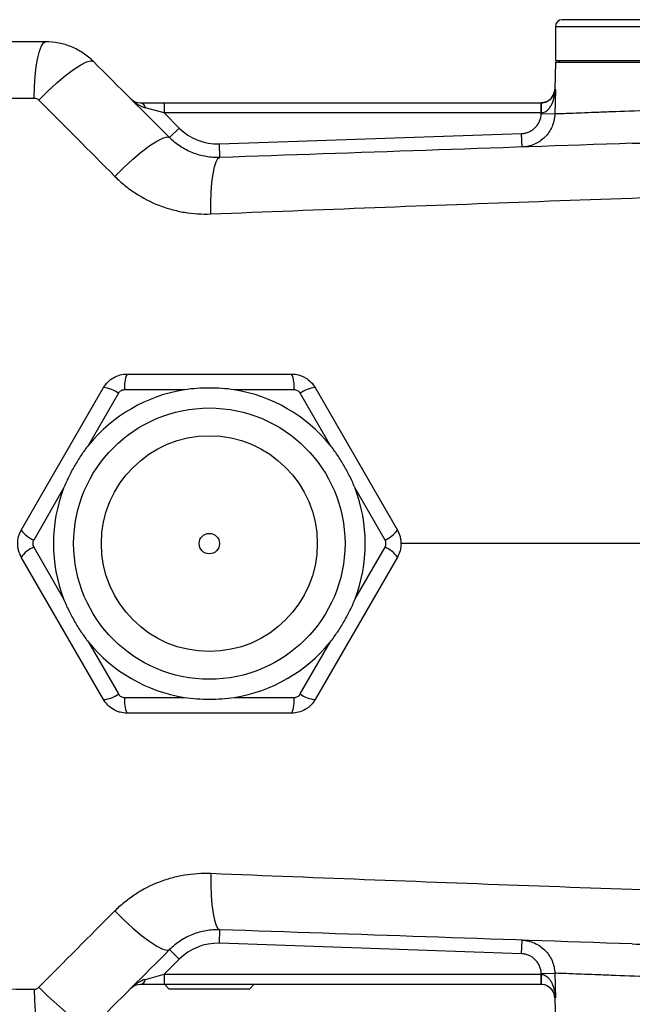
# Model space of a CAD drawing. Units: inches. Extents: x -12.8 to 40.2, y -8.7 to 21.3.
# Drawn here: x 20.2 to 23.7, y 15.3 to 21 of the extents above; entities that cross this region are included whole.
import ezdxf

# ---------------------------------------------------------------- set-up
doc = ezdxf.new("R2010")
doc.units = ezdxf.units.IN
doc.header["$MEASUREMENT"] = 0

msp = doc.modelspace()

# ---------------------------------------------------------------- linework, layer by layer
at = {"color": 7, "linetype": 'Continuous', "lineweight": 25}
for p, q in [((23.2987, 20.947), (23.2987, 20.7501)), ((23.2987, 20.947), (24.6111, 20.947)), ((23.2987, 20.7501), (24.6111, 20.7501)), ((23.3217, 20.7501), (23.3217, 20.7403)), ((23.2987, 20.7403), (23.2947, 20.5808)), ((23.2987, 20.7403), (27.5507, 20.7403)), ((23.2947, 20.5808), (23.2989, 20.5808)), ((23.2989, 20.5808), (23.2953, 20.4387)), ((20.8904, 20.5041), (21.0282, 20.5041)), ((21.0282, 20.445), (20.9199, 20.4745)), ((21.0282, 20.5041), (21.0282, 20.445)), ((21.0282, 20.5041), (23.216, 20.5041)), ((23.216, 20.5041), (23.216, 20.445)), ((23.2169, 20.445), (23.2165, 20.5041)), ((21.0282, 20.445), (21.116, 20.3572)), ((23.216, 20.445), (21.0282, 20.445)), ((23.2168, 20.4407), (23.2169, 20.445)), ((23.2953, 20.4387), (23.2168, 20.4407)), ((21.0603, 20.3016), (21.116, 20.3572)), ((21.3495, 20.2652), (23.1025, 20.3256)), ((23.1052, 20.2469), (23.1025, 20.3256)), ((21.3522, 20.1865), (21.3495, 20.2652)), ((20.8135, 18.9293), (21.7682, 18.9293)), ((20.1998, 18.0238), (20.6771, 18.8505)), ((20.7636, 18.8176), (20.5899, 18.5169)), ((21.1461, 18.8379), (20.7987, 18.8379)), ((21.7829, 18.8379), (21.4356, 18.8379)), ((21.9917, 18.5169), (21.8181, 18.8176)), ((21.9046, 18.8505), (22.3819, 18.0238)), ((20.4451, 18.2661), (20.2715, 17.9653)), ((22.3102, 17.9653), (22.1365, 18.2661)), ((20.2715, 17.9247), (20.4451, 17.6239)), ((22.1365, 17.6239), (22.3102, 17.9247)), ((20.6771, 17.0395), (20.1998, 17.8663)), ((22.3819, 17.8663), (21.9046, 17.0395)), ((20.5899, 17.3732), (20.7636, 17.0724)), ((21.8181, 17.0724), (21.9917, 17.3732)), ((20.7987, 17.0521), (21.1461, 17.0521)), ((21.4356, 17.0521), (21.7829, 17.0521)), ((21.7682, 16.9608), (20.8135, 16.9608)), ((21.3495, 15.6249), (21.3522, 15.7036)), ((23.1025, 15.5644), (21.3495, 15.6249)), ((23.1025, 15.5644), (23.1052, 15.6431)), ((21.116, 15.5328), (21.0603, 15.5885)), ((21.116, 15.5328), (21.0282, 15.445)), ((20.9199, 15.4155), (21.0282, 15.445)), ((21.0282, 15.445), (21.0282, 15.386)), ((21.0282, 15.445), (23.216, 15.445)), ((23.216, 15.445), (23.216, 15.386)), ((23.2165, 15.386), (23.2169, 15.445)), ((23.2168, 15.4493), (23.2953, 15.4513)), ((23.2169, 15.445), (23.2168, 15.4493)), ((23.2953, 15.4513), (23.2989, 15.3092)), ((21.0282, 15.386), (20.8904, 15.386)), ((21.8027, 15.386), (21.0282, 15.386)), ((21.0318, 15.386), (21.0577, 15.3584)), ((21.524, 15.3584), (21.5498, 15.386)), ((23.216, 15.386), (21.8027, 15.386)), ((21.2908, 15.3584), (21.0577, 15.3584)), ((21.524, 15.3584), (21.2908, 15.3584)), ((23.2947, 15.3092), (23.2987, 15.1497)), ((23.2989, 15.3092), (23.2947, 15.3092))]:
    msp.add_line(p, q, dxfattribs=at)
at = {"color": 7, "linetype": 'Continuous', "lineweight": 25, "flags": 128}
for points in [[(20.2734, 20.5314), (20.2756, 20.5965), (20.2799, 20.6584), (20.2864, 20.7149), (20.2948, 20.7641), (20.3047, 20.8043), (20.3159, 20.834), (20.3279, 20.8522), (20.3404, 20.8584)], [(20.3013, 20.52), (20.3531, 20.5713), (20.4056, 20.6193), (20.4564, 20.6619), (20.5035, 20.6973), (20.5449, 20.7241), (20.5788, 20.741), (20.6038, 20.7475), (20.6188, 20.7431)], [(20.7423, 20.0769), (20.7941, 20.1284), (20.8467, 20.1766), (20.8977, 20.2194), (20.9449, 20.2551), (20.9864, 20.2821), (21.0204, 20.2993), (21.0453, 20.3058), (21.0603, 20.3016)], [(21.2997, 19.8588), (21.2995, 19.9237), (21.3016, 19.9855), (21.3058, 20.042), (21.3121, 20.0912), (21.3202, 20.1315), (21.3298, 20.1614), (21.3406, 20.1799), (21.3522, 20.1865)], [(21.2997, 16.0312), (21.2995, 15.9663), (21.3016, 15.9045), (21.3058, 15.8481), (21.3121, 15.7988), (21.3202, 15.7586), (21.3298, 15.7286), (21.3406, 15.7101), (21.3522, 15.7036)], [(20.7423, 15.8132), (20.7941, 15.7617), (20.8467, 15.7134), (20.8977, 15.6706), (20.9449, 15.6349), (20.9864, 15.6079), (21.0204, 15.5908), (21.0453, 15.5842), (21.0603, 15.5885)], [(20.2734, 15.3586), (20.2756, 15.2935), (20.2799, 15.2317), (20.2864, 15.1751), (20.2948, 15.1259), (20.3047, 15.0858), (20.3159, 15.056), (20.3279, 15.0378), (20.3404, 15.0316)], [(20.3013, 15.37), (20.3531, 15.3187), (20.4056, 15.2707), (20.4564, 15.2281), (20.5035, 15.1927), (20.5449, 15.1659), (20.5788, 15.149), (20.6038, 15.1426), (20.6188, 15.1469)]]:
    msp.add_lwpolyline(points, dxfattribs=at)
at = {"color": 7, "linetype": 'Continuous', "lineweight": 25}
for radius in [0.7874, 0.6263, 0.0591]:
    msp.add_circle((21.2908, 17.945), radius, dxfattribs=at)
for centre, radius, start, end in [((23.3381, 20.947), 0.0394, 90, 180), ((23.216, 20.5828), 0.0787, 291.7147, 358.5677), ((20.8904, 20.5828), 0.0787, 225, 270), ((20.884, 20.4681), 0.0365, 10.1431, 79.8569), ((23.216, 20.5828), 0.0787, 270, 270.3537), ((23.216, 20.5828), 0.1378, 270, 270.3537), ((21.3387, 20.5799), 0.315, 225, 271.9749), ((20.9724, 18.8567), 0.1747, 155.4657, 186.1686), ((21.6092, 18.8567), 0.1747, 353.8314, 24.5343), ((21.2908, 17.945), 0.9046, 99.2101, 140.7899), ((20.6605, 18.6766), 0.1747, 53.8314, 84.5343), ((21.2908, 17.945), 0.9046, 39.2101, 80.7899), ((21.9212, 18.6766), 0.1747, 95.4657, 126.1686), ((21.2908, 17.945), 0.9046, 159.2101, 200.7899), ((21.2908, 17.945), 0.9046, 339.2101, 20.7899), ((20.3421, 18.1251), 0.1747, 215.4657, 246.1686), ((22.2396, 18.1251), 0.1747, 293.8314, 324.5343), ((20.3421, 17.7649), 0.1747, 113.8314, 144.5343), ((22.2396, 17.7649), 0.1747, 35.4657, 66.1686), ((21.2908, 17.945), 0.9046, 219.2101, 260.7899), ((21.2908, 17.945), 0.9046, 279.2101, 320.7899), ((20.6605, 17.2134), 0.1747, 275.4657, 306.1686), ((20.9724, 17.0333), 0.1747, 173.8314, 204.5343), ((21.6092, 17.0333), 0.1747, 335.4657, 6.1686), ((21.9212, 17.2134), 0.1747, 233.8314, 264.5343), ((21.3387, 15.3101), 0.315, 88.0251, 135), ((23.216, 15.3072), 0.1378, 89.6463, 90), ((20.8904, 15.3072), 0.0787, 90, 135), ((20.884, 15.4219), 0.0365, 280.1431, 349.8569), ((23.216, 15.3072), 0.0787, 89.6463, 90), ((23.216, 15.3072), 0.0787, 1.4323, 64.8499)]:
    msp.add_arc(centre, radius, start, end, dxfattribs=at)
for centre, major_axis, start_param, end_param in [((20.8904, 20.5828), (0.0974, -0.0974), 4.712389, 5.497787), ((20.8904, 15.3072), (0.0974, 0.0974), 0.785398, 1.570796)]:
    msp.add_ellipse(centre, major_axis=major_axis, ratio=0.571429, start_param=start_param, end_param=end_param, dxfattribs=at)
for points, knots in [([(27.1799, 20.9864), (27.1365, 20.9864), (27.0488, 20.9864), (26.8897, 20.9864), (26.7087, 20.9864), (26.5059, 20.9864), (26.2846, 20.9864), (26.0495, 20.9864), (25.8055, 20.9864), (25.5573, 20.9864), (25.3112, 20.9864), (25.0717, 20.9864), (24.8428, 20.9864), (24.6246, 20.9864), (24.4161, 20.9864), (24.2169, 20.9864), (24.0283, 20.9864), (23.8549, 20.9864), (23.7011, 20.9864), (23.5713, 20.9864), (23.4686, 20.9864), (23.3936, 20.9864), (23.3514, 20.9864), (23.3343, 20.9864), (23.3387, 20.9864), (23.339, 20.9864)], [0, 0, 0, 0, 0.042718, 0.08647, 0.131187, 0.177339, 0.223911, 0.27082, 0.317725, 0.364297, 0.410452, 0.455166, 0.498918, 0.541639, 0.584357, 0.628109, 0.672826, 0.718978, 0.76555, 0.812459, 0.859364, 0.905936, 0.952091, 0.996805, 1, 1, 1, 1]), ([(20.3404, 20.8584), (20.2362, 20.8584), (20.1321, 20.8584), (19.924, 20.8584), (19.82, 20.8584), (19.716, 20.8584)], [0, 0, 0, 0, 0.5, 0.5, 1, 1, 1, 1]), ([(20.6188, 20.7431), (20.6004, 20.7615), (20.5801, 20.778), (20.5374, 20.8065), (20.5148, 20.8186), (20.479, 20.8334), (20.4668, 20.8378), (20.4421, 20.8453), (20.4296, 20.8484), (20.3919, 20.8558), (20.3664, 20.8584), (20.3404, 20.8584)], [0, 0, 0, 0, 0.25, 0.25, 0.5, 0.5, 0.625, 0.625, 0.75, 0.75, 1, 1, 1, 1]), ([(23.2169, 20.445), (23.2208, 20.4451), (23.2247, 20.4458), (23.2322, 20.4479), (23.2358, 20.4495), (23.2459, 20.4549), (23.2516, 20.4597), (23.2618, 20.4702), (23.2661, 20.4759), (23.2738, 20.4879), (23.2771, 20.4942), (23.2859, 20.5133), (23.29, 20.5265), (23.2962, 20.5535), (23.2981, 20.5672), (23.2989, 20.5808)], [0, 0, 0, 0, 0.0625, 0.0625, 0.125, 0.125, 0.25, 0.25, 0.375, 0.375, 0.5, 0.5, 0.75, 0.75, 1, 1, 1, 1]), ([(23.2588, 20.5173), (23.2649, 20.5218), (23.2823, 20.5347), (23.2933, 20.5569), (23.2979, 20.5737), (23.2989, 20.5808), (23.2989, 20.5808)], [0, 0, 0, 0, 0.240491, 0.685401, 0.99654, 1, 1, 1, 1]), ([(20.2734, 20.5314), (20.2786, 20.5314), (20.2837, 20.5305), (20.2933, 20.5266), (20.2977, 20.5237), (20.3013, 20.52)], [0, 0, 0, 0, 0.5, 0.5, 1, 1, 1, 1]), ([(23.2165, 20.5041), (23.2214, 20.5044), (23.2287, 20.5048), (23.2424, 20.5082), (23.2527, 20.5121), (23.2578, 20.5164), (23.2588, 20.5173)], [0, 0, 0, 0, 0.285366, 0.420476, 0.880297, 1, 1, 1, 1]), ([(23.2449, 20.5102), (23.2425, 20.509), (23.2384, 20.5071), (23.2286, 20.5048), (23.2214, 20.5044), (23.2165, 20.5041)], [0, 0, 0, 0, 0.311799, 0.532937, 1, 1, 1, 1]), ([(23.1025, 20.3256), (23.11, 20.3259), (23.1174, 20.3268), (23.1318, 20.3301), (23.139, 20.3324), (23.1527, 20.3384), (23.1592, 20.342), (23.1714, 20.3504), (23.1772, 20.3552), (23.1877, 20.3658), (23.1924, 20.3715), (23.2007, 20.3838), (23.2044, 20.3904), (23.2131, 20.4109), (23.2164, 20.4257), (23.2168, 20.4407)], [0, 0, 0, 0, 0.125, 0.125, 0.25, 0.25, 0.375, 0.375, 0.5, 0.5, 0.625, 0.625, 0.75, 0.75, 1, 1, 1, 1]), ([(23.2953, 20.4387), (23.295, 20.4262), (23.2935, 20.4138), (23.2882, 20.3895), (23.2844, 20.3777), (23.2747, 20.355), (23.2687, 20.3439), (23.2548, 20.3234), (23.247, 20.3139), (23.2296, 20.2963), (23.2199, 20.2882), (23.1995, 20.2743), (23.1887, 20.2683), (23.166, 20.2583), (23.1541, 20.2544), (23.13, 20.249), (23.1177, 20.2474), (23.1052, 20.2469)], [0, 0, 0, 0, 0.125, 0.125, 0.25, 0.25, 0.375, 0.375, 0.5, 0.5, 0.625, 0.625, 0.75, 0.75, 0.875, 0.875, 1, 1, 1, 1]), ([(23.8808, 20.4608), (23.7943, 20.4575), (23.7165, 20.4546), (23.6299, 20.4514), (23.6132, 20.4507), (23.581, 20.4495), (23.5656, 20.4489), (23.5211, 20.4473), (23.4668, 20.4452), (23.4223, 20.4435), (23.3827, 20.442), (23.3654, 20.4414), (23.3213, 20.4397), (23.303, 20.439), (23.2953, 20.4387)], [0, 0, 0, 0, 0.25, 0.25, 0.3125, 0.3125, 0.375, 0.375, 0.5, 0.625, 0.625, 0.75, 0.75, 1, 1, 1, 1]), ([(21.3522, 20.1865), (21.3249, 20.1855), (21.298, 20.1874), (21.2585, 20.1943), (21.2454, 20.1972), (21.2195, 20.2045), (21.2067, 20.2088), (21.1693, 20.2235), (21.1457, 20.2358), (21.112, 20.2578), (21.101, 20.2658), (21.08, 20.2828), (21.0699, 20.2919), (21.0603, 20.3016)], [0, 0, 0, 0, 0.25, 0.25, 0.375, 0.375, 0.5, 0.5, 0.75, 0.75, 0.875, 0.875, 1, 1, 1, 1]), ([(23.7452, 20.269), (23.7973, 20.2708), (23.8503, 20.2691), (23.9582, 20.261), (24.013, 20.2546), (24.0966, 20.2425), (24.1247, 20.238), (24.1812, 20.2283), (24.2097, 20.2231), (24.2952, 20.2066), (24.3526, 20.1944), (24.5257, 20.1554), (24.6425, 20.126), (24.8201, 20.0795), (24.8798, 20.0635), (24.9698, 20.0391), (24.9998, 20.0309), (25.0601, 20.0145), (25.0902, 20.0063), (25.1205, 19.9982)], [0, 0, 0, 0, 0.125, 0.125, 0.25, 0.25, 0.3125, 0.3125, 0.375, 0.375, 0.5, 0.5, 0.75, 0.75, 0.875, 0.875, 0.9375, 0.9375, 1, 1, 1, 1]), ([(20.7423, 20.0769), (20.7605, 20.0585), (20.7797, 20.0411), (20.8198, 20.0085), (20.8407, 19.9932), (20.9051, 19.9512), (20.9504, 19.9279), (21.022, 19.8999), (21.0466, 19.8918), (21.0962, 19.8781), (21.1212, 19.8726), (21.1967, 19.86), (21.2478, 19.8567), (21.2997, 19.8588)], [0, 0, 0, 0, 0.125, 0.125, 0.25, 0.25, 0.5, 0.5, 0.625, 0.625, 0.75, 0.75, 1, 1, 1, 1]), ([(21.2997, 19.8588), (21.9328, 19.8842), (22.5678, 19.9086), (23.8415, 19.9552), (24.4803, 19.9774), (25.1205, 19.9982)], [0, 0, 0, 0, 0.5, 0.5, 1, 1, 1, 1]), ([(20.6771, 18.8505), (20.6841, 18.8625), (20.6924, 18.8734), (20.707, 18.888), (20.7122, 18.8926), (20.7232, 18.901), (20.7289, 18.9048), (20.7467, 18.915), (20.7596, 18.9204), (20.7861, 18.9275), (20.7996, 18.9293), (20.8135, 18.9293)], [0, 0, 0, 0, 0.25, 0.25, 0.375, 0.375, 0.5, 0.5, 0.75, 0.75, 1, 1, 1, 1]), ([(21.7682, 18.9293), (21.7821, 18.9293), (21.7956, 18.9275), (21.8156, 18.9221), (21.8222, 18.9199), (21.8349, 18.9146), (21.841, 18.9116), (21.8588, 18.9013), (21.87, 18.8927), (21.8893, 18.8734), (21.8976, 18.8625), (21.9046, 18.8505)], [0, 0, 0, 0, 0.25, 0.25, 0.375, 0.375, 0.5, 0.5, 0.75, 0.75, 1, 1, 1, 1]), ([(20.7987, 18.8379), (20.7952, 18.8379), (20.7917, 18.8375), (20.7849, 18.8357), (20.7815, 18.8343), (20.7723, 18.829), (20.7671, 18.8238), (20.7636, 18.8176)], [0, 0, 0, 0, 0.25, 0.25, 0.5, 0.5, 1, 1, 1, 1]), ([(21.4356, 18.8379), (21.4116, 18.8418), (21.3875, 18.8441), (21.3393, 18.8471), (21.3151, 18.8477), (21.2668, 18.8478), (21.2426, 18.8471), (21.1943, 18.8441), (21.17, 18.8418), (21.1461, 18.8379)], [0, 0, 0, 0, 0.25, 0.25, 0.5, 0.5, 0.75, 0.75, 1, 1, 1, 1]), ([(21.8181, 18.8176), (21.8163, 18.8207), (21.8142, 18.8235), (21.8092, 18.8285), (21.8063, 18.8307), (21.7971, 18.836), (21.79, 18.8379), (21.7829, 18.8379)], [0, 0, 0, 0, 0.25, 0.25, 0.5, 0.5, 1, 1, 1, 1]), ([(20.5899, 18.5169), (20.5745, 18.498), (20.5605, 18.4782), (20.5338, 18.438), (20.5212, 18.4174), (20.497, 18.3756), (20.4855, 18.3543), (20.4639, 18.3109), (20.4538, 18.2888), (20.4451, 18.2661)], [0, 0, 0, 0, 0.25, 0.25, 0.5, 0.5, 0.75, 0.75, 1, 1, 1, 1]), ([(22.1365, 18.2661), (22.1279, 18.2889), (22.1178, 18.3109), (22.0963, 18.3541), (22.0848, 18.3754), (22.0606, 18.4172), (22.048, 18.4378), (22.0212, 18.4782), (22.0071, 18.498), (21.9917, 18.5169)], [0, 0, 0, 0, 0.25, 0.25, 0.5, 0.5, 0.75, 0.75, 1, 1, 1, 1]), ([(20.1998, 17.8663), (20.1928, 17.8783), (20.1876, 17.891), (20.1823, 17.9109), (20.1809, 17.9177), (20.1791, 17.9314), (20.1787, 17.9382), (20.1787, 17.9588), (20.1805, 17.9727), (20.1876, 17.9991), (20.1928, 18.0117), (20.1998, 18.0238)], [0, 0, 0, 0, 0.25, 0.25, 0.375, 0.375, 0.5, 0.5, 0.75, 0.75, 1, 1, 1, 1]), ([(22.3819, 18.0238), (22.3888, 18.0117), (22.3941, 17.9991), (22.3994, 17.9792), (22.4008, 17.9723), (22.4026, 17.9586), (22.403, 17.9518), (22.403, 17.9313), (22.4011, 17.9173), (22.394, 17.8909), (22.3888, 17.8783), (22.3819, 17.8663)], [0, 0, 0, 0, 0.25, 0.25, 0.375, 0.375, 0.5, 0.5, 0.75, 0.75, 1, 1, 1, 1]), ([(20.2715, 17.9653), (20.2697, 17.9622), (20.2684, 17.959), (20.2665, 17.9521), (20.2661, 17.9486), (20.266, 17.938), (20.2679, 17.9309), (20.2715, 17.9247)], [0, 0, 0, 0, 0.25, 0.25, 0.5, 0.5, 1, 1, 1, 1]), ([(22.3102, 17.9247), (22.312, 17.9278), (22.3133, 17.931), (22.3152, 17.9379), (22.3156, 17.9415), (22.3156, 17.9521), (22.3137, 17.9591), (22.3102, 17.9653)], [0, 0, 0, 0, 0.25, 0.25, 0.5, 0.5, 1, 1, 1, 1]), ([(27.5778, 17.945), (27.2897, 17.945), (26.7135, 17.945), (25.8499, 17.945), (24.9873, 17.945), (24.1027, 17.945), (23.2399, 17.945), (22.6662, 17.945), (22.4008, 17.945)], [0, 0, 0, 0, 0.166079, 0.332159, 0.49856, 0.664961, 0.845016, 1, 1, 1, 1]), ([(20.4451, 17.6239), (20.4538, 17.6012), (20.4639, 17.5792), (20.4854, 17.5359), (20.4969, 17.5147), (20.5211, 17.4728), (20.5337, 17.4522), (20.5605, 17.4118), (20.5746, 17.392), (20.5899, 17.3732)], [0, 0, 0, 0, 0.25, 0.25, 0.5, 0.5, 0.75, 0.75, 1, 1, 1, 1]), ([(21.9917, 17.3732), (22.0072, 17.392), (22.0211, 17.4118), (22.0478, 17.4521), (22.0605, 17.4726), (22.0846, 17.5145), (22.0962, 17.5357), (22.1177, 17.5791), (22.1279, 17.6012), (22.1365, 17.6239)], [0, 0, 0, 0, 0.25, 0.25, 0.5, 0.5, 0.75, 0.75, 1, 1, 1, 1]), ([(20.8135, 16.9608), (20.7996, 16.9608), (20.786, 16.9626), (20.7661, 16.9679), (20.7595, 16.9701), (20.7468, 16.9754), (20.7406, 16.9785), (20.7229, 16.9887), (20.7117, 16.9973), (20.6924, 17.0167), (20.6841, 17.0275), (20.6771, 17.0395)], [0, 0, 0, 0, 0.25, 0.25, 0.375, 0.375, 0.5, 0.5, 0.75, 0.75, 1, 1, 1, 1]), ([(20.7636, 17.0724), (20.7654, 17.0693), (20.7675, 17.0665), (20.7725, 17.0615), (20.7754, 17.0593), (20.7846, 17.054), (20.7916, 17.0521), (20.7987, 17.0521)], [0, 0, 0, 0, 0.25, 0.25, 0.5, 0.5, 1, 1, 1, 1]), ([(21.1461, 17.0521), (21.1701, 17.0482), (21.1942, 17.0459), (21.2424, 17.043), (21.2666, 17.0423), (21.3149, 17.0423), (21.339, 17.0429), (21.3874, 17.0459), (21.4116, 17.0482), (21.4356, 17.0521)], [0, 0, 0, 0, 0.25, 0.25, 0.5, 0.5, 0.75, 0.75, 1, 1, 1, 1]), ([(21.9046, 17.0395), (21.8976, 17.0275), (21.8893, 17.0166), (21.8747, 17.002), (21.8694, 16.9974), (21.8585, 16.9891), (21.8528, 16.9853), (21.835, 16.975), (21.822, 16.9696), (21.7956, 16.9626), (21.7821, 16.9608), (21.7682, 16.9608)], [0, 0, 0, 0, 0.25, 0.25, 0.375, 0.375, 0.5, 0.5, 0.75, 0.75, 1, 1, 1, 1]), ([(21.7829, 17.0521), (21.7865, 17.0521), (21.79, 17.0525), (21.7968, 17.0544), (21.8002, 17.0557), (21.8093, 17.061), (21.8145, 17.0662), (21.8181, 17.0724)], [0, 0, 0, 0, 0.25, 0.25, 0.5, 0.5, 1, 1, 1, 1]), ([(20.7423, 15.8132), (20.7605, 15.8315), (20.7797, 15.8489), (20.8198, 15.8815), (20.8407, 15.8968), (20.9051, 15.9388), (20.9504, 15.9621), (21.022, 15.9901), (21.0466, 15.9983), (21.0962, 16.0119), (21.1212, 16.0174), (21.1967, 16.03), (21.2478, 16.0333), (21.2997, 16.0312)], [0, 0, 0, 0, 0.125, 0.125, 0.25, 0.25, 0.5, 0.5, 0.625, 0.625, 0.75, 0.75, 1, 1, 1, 1]), ([(21.2997, 16.0312), (21.9328, 16.0058), (22.5678, 15.9814), (23.8415, 15.9348), (24.4803, 15.9127), (25.1205, 15.8918)], [0, 0, 0, 0, 0.5, 0.5, 1, 1, 1, 1]), ([(23.7452, 15.621), (23.7973, 15.6192), (23.8503, 15.6209), (23.9582, 15.629), (24.013, 15.6354), (24.0966, 15.6476), (24.1247, 15.652), (24.1812, 15.6617), (24.2097, 15.6669), (24.2952, 15.6834), (24.3526, 15.6956), (24.5257, 15.7346), (24.6425, 15.764), (24.8201, 15.8106), (24.8798, 15.8266), (24.9698, 15.8509), (24.9998, 15.8591), (25.0601, 15.8755), (25.0902, 15.8837), (25.1205, 15.8918)], [0, 0, 0, 0, 0.125, 0.125, 0.25, 0.25, 0.3125, 0.3125, 0.375, 0.375, 0.5, 0.5, 0.75, 0.75, 0.875, 0.875, 0.9375, 0.9375, 1, 1, 1, 1]), ([(21.3522, 15.7036), (21.3249, 15.7045), (21.298, 15.7026), (21.2585, 15.6958), (21.2454, 15.6928), (21.2195, 15.6856), (21.2067, 15.6812), (21.1693, 15.6665), (21.1457, 15.6543), (21.112, 15.6323), (21.101, 15.6243), (21.08, 15.6072), (21.0699, 15.5981), (21.0603, 15.5885)], [0, 0, 0, 0, 0.25, 0.25, 0.375, 0.375, 0.5, 0.5, 0.75, 0.75, 0.875, 0.875, 1, 1, 1, 1]), ([(23.1052, 15.6431), (23.1177, 15.6427), (23.13, 15.6411), (23.1541, 15.6356), (23.166, 15.6317), (23.1887, 15.6218), (23.1995, 15.6158), (23.2199, 15.6018), (23.2296, 15.5937), (23.247, 15.5762), (23.2548, 15.5666), (23.2687, 15.5461), (23.2747, 15.535), (23.2844, 15.5123), (23.2882, 15.5006), (23.2935, 15.4762), (23.295, 15.4638), (23.2953, 15.4513)], [0, 0, 0, 0, 0.125, 0.125, 0.25, 0.25, 0.375, 0.375, 0.5, 0.5, 0.625, 0.625, 0.75, 0.75, 0.875, 0.875, 1, 1, 1, 1]), ([(23.2168, 15.4493), (23.2164, 15.4643), (23.2131, 15.4791), (23.2044, 15.4996), (23.2007, 15.5062), (23.1924, 15.5186), (23.1877, 15.5243), (23.1772, 15.5348), (23.1714, 15.5397), (23.1592, 15.548), (23.1527, 15.5516), (23.139, 15.5576), (23.1318, 15.5599), (23.1174, 15.5632), (23.11, 15.5642), (23.1025, 15.5644)], [0, 0, 0, 0, 0.25, 0.25, 0.375, 0.375, 0.5, 0.5, 0.625, 0.625, 0.75, 0.75, 0.875, 0.875, 1, 1, 1, 1]), ([(23.2169, 15.445), (23.2208, 15.4449), (23.2247, 15.4443), (23.2322, 15.4421), (23.2358, 15.4406), (23.2459, 15.4351), (23.2516, 15.4304), (23.2618, 15.4198), (23.2661, 15.4141), (23.2738, 15.4021), (23.2771, 15.3958), (23.2859, 15.3767), (23.29, 15.3635), (23.2962, 15.3366), (23.2981, 15.3229), (23.2989, 15.3092)], [0, 0, 0, 0, 0.0625, 0.0625, 0.125, 0.125, 0.25, 0.25, 0.375, 0.375, 0.5, 0.5, 0.75, 0.75, 1, 1, 1, 1]), ([(23.8808, 15.4292), (23.7943, 15.4325), (23.7165, 15.4354), (23.6299, 15.4387), (23.6132, 15.4393), (23.581, 15.4405), (23.5656, 15.4411), (23.5211, 15.4428), (23.4668, 15.4448), (23.4223, 15.4465), (23.3827, 15.448), (23.3654, 15.4486), (23.3213, 15.4503), (23.303, 15.451), (23.2953, 15.4513)], [0, 0, 0, 0, 0.25, 0.25, 0.3125, 0.3125, 0.375, 0.375, 0.5, 0.625, 0.625, 0.75, 0.75, 1, 1, 1, 1]), ([(23.2557, 15.3752), (23.2557, 15.3753), (23.2514, 15.3787), (23.2423, 15.3818), (23.2288, 15.3852), (23.2215, 15.3857), (23.2165, 15.386)], [0, 0, 0, 0, 0.007048, 0.525715, 0.678115, 1, 1, 1, 1]), ([(23.2989, 15.3092), (23.2989, 15.3093), (23.2979, 15.3163), (23.2934, 15.3332), (23.2816, 15.3563), (23.263, 15.3699), (23.2557, 15.3752)], [0, 0, 0, 0, 0.003316, 0.301511, 0.727912, 1, 1, 1, 1]), ([(20.2734, 15.3586), (20.2786, 15.3586), (20.2837, 15.3596), (20.2933, 15.3635), (20.2977, 15.3663), (20.3013, 15.37)], [0, 0, 0, 0, 0.5, 0.5, 1, 1, 1, 1])]:
    msp.add_open_spline(points, degree=3, knots=knots, dxfattribs=at)
for points in [[(21.0603, 20.3016), (20.9131, 20.4488), (20.7659, 20.5959), (20.6188, 20.7431)], [(19.716, 20.5254), (19.9016, 20.5276), (20.0874, 20.5295), (20.2734, 20.5314)], [(20.3013, 20.52), (20.4483, 20.3723), (20.5952, 20.2246), (20.7423, 20.0769)], [(23.7452, 20.269), (22.9446, 20.2414), (22.1469, 20.2139), (21.3522, 20.1865)], [(20.3013, 15.37), (20.4483, 15.5177), (20.5952, 15.6654), (20.7423, 15.8132)], [(23.7452, 15.621), (22.9446, 15.6486), (22.1469, 15.6762), (21.3522, 15.7036)], [(21.0603, 15.5885), (20.9131, 15.4413), (20.7659, 15.2941), (20.6188, 15.1469)], [(19.716, 15.3646), (19.9016, 15.3625), (20.0874, 15.3605), (20.2734, 15.3586)]]:
    msp.add_open_spline(points, degree=3, dxfattribs=at)

doc.saveas('drawing.dxf')
